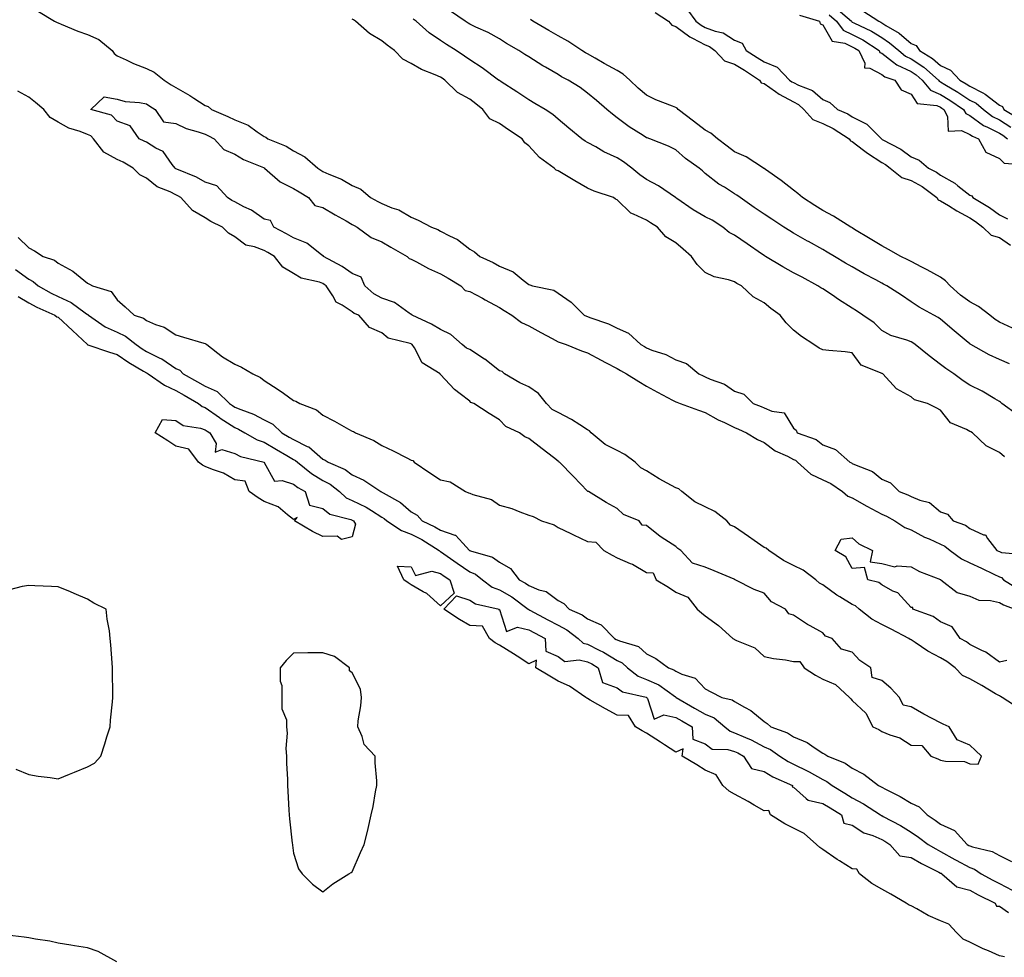
# Model space of a CAD drawing. Units: inches. Extents: x 926243 to 928883, y 7292618 to 7295258.
# Drawn here: x 927625 to 927960, y 7293313 to 7293632 of the extents above; entities that cross this region are included whole.
import ezdxf

# ---------------------------------------------------------------- set-up
doc = ezdxf.new("R2010")
doc.units = ezdxf.units.IN
doc.header["$MEASUREMENT"] = 0
doc.layers.add('Contour_92627292', color=7, linetype='Continuous', true_color=0xc4cdce)

msp = doc.modelspace()

# ---------------------------------------------------------------- linework, layer by layer
at = {"layer": 'Contour_92627292'}
for points in [[(927631.36, 7293635.23, 3241), (927636.83, 7293631.92, 3241), (927637.63, 7293631.49, 3241), (927638.05, 7293631.32, 3241), (927639.01, 7293630.96, 3241), (927644.67, 7293628.54, 3241), (927648.05, 7293627.44, 3241), (927651.84, 7293625.71, 3241), (927656.36, 7293621.92, 3241), (927657.1, 7293620.97, 3241), (927658.05, 7293620.18, 3241), (927661.19, 7293618.78, 3241), (927663.69, 7293617.56, 3241), (927668.05, 7293615.87, 3241), (927670.72, 7293614.59, 3241), (927674.1, 7293611.92, 3241), (927676.47, 7293610.34, 3241), (927678.05, 7293609.33, 3241), (927682.85, 7293606.71, 3241), (927684.2, 7293605.77, 3241), (927688.05, 7293603.2, 3241), (927688.99, 7293602.86, 3241), (927690.11, 7293601.92, 3241), (927695.68, 7293599.56, 3241), (927698.05, 7293598.34, 3241), (927702.68, 7293596.56, 3241), (927705.66, 7293594.31, 3241), (927708.05, 7293592.72, 3241), (927708.63, 7293592.5, 3241), (927709.36, 7293591.92, 3241), (927715.56, 7293589.43, 3241), (927718.05, 7293587.8, 3241), (927721.95, 7293585.82, 3241), (927726.27, 7293581.92, 3241), (927727.38, 7293581.26, 3241), (927728.05, 7293580.84, 3241), (927730.05, 7293579.92, 3241), (927734.37, 7293578.24, 3241), (927738.05, 7293576.06, 3241), (927740.96, 7293574.82, 3241), (927744.28, 7293571.92, 3241), (927746.74, 7293570.61, 3241), (927748.05, 7293569.88, 3241), (927751.53, 7293568.43, 3241), (927753.84, 7293567.71, 3241), (927758.05, 7293565.27, 3241), (927760.44, 7293564.3, 3241), (927764.95, 7293561.92, 3241), (927767.17, 7293561.04, 3241), (927768.05, 7293560.56, 3241), (927771.04, 7293558.93, 3241), (927773.78, 7293557.65, 3241), (927778.05, 7293554.35, 3241), (927779.63, 7293553.5, 3241), (927781.35, 7293551.92, 3241), (927785.96, 7293549.83, 3241), (927788.05, 7293548.65, 3241), (927792.79, 7293546.66, 3241), (927796.18, 7293543.79, 3241), (927798.05, 7293542.33, 3241), (927798.4, 7293542.27, 3241), (927799.33, 7293541.92, 3241), (927806.59, 7293540.46, 3241), (927808.05, 7293539.42, 3241), (927812.48, 7293536.35, 3241), (927816.91, 7293531.92, 3241), (927817.72, 7293531.59, 3241), (927818.05, 7293531.47, 3241), (927818.81, 7293531.16, 3241), (927825.14, 7293529.01, 3241), (927828.05, 7293527.54, 3241), (927831.97, 7293525.84, 3241), (927836.18, 7293521.92, 3241), (927837.36, 7293521.23, 3241), (927838.05, 7293520.82, 3241), (927839.91, 7293520.06, 3241), (927844.69, 7293518.56, 3241), (927848.05, 7293516.74, 3241), (927851.67, 7293515.54, 3241), (927855.9, 7293511.92, 3241), (927857.39, 7293511.26, 3241), (927858.05, 7293511, 3241), (927859.76, 7293510.2, 3241), (927864.64, 7293508.51, 3241), (927868.05, 7293506.07, 3241), (927871.19, 7293505.06, 3241), (927874.31, 7293501.92, 3241), (927877.01, 7293500.88, 3241), (927878.05, 7293500.42, 3241), (927880.74, 7293499.23, 3241), (927884.88, 7293498.75, 3241), (927888.05, 7293493.52, 3241), (927888.93, 7293492.81, 3241), (927889.32, 7293491.92, 3241), (927895.78, 7293489.65, 3241), (927898.05, 7293487.79, 3241), (927902.33, 7293486.21, 3241), (927907.24, 7293481.92, 3241), (927907.81, 7293481.68, 3241), (927908.05, 7293481.53, 3241), (927908.84, 7293481.13, 3241), (927914.93, 7293478.8, 3241), (927918.05, 7293476.2, 3241), (927921.02, 7293474.9, 3241), (927923.97, 7293471.92, 3241), (927926.93, 7293470.8, 3241), (927928.05, 7293470.22, 3241), (927931.02, 7293468.95, 3241), (927934.3, 7293468.16, 3241), (927938.05, 7293465, 3241), (927940.42, 7293464.29, 3241), (927942.4, 7293461.92, 3241), (927946.6, 7293460.47, 3241), (927948.05, 7293459.39, 3241), (927952.71, 7293457.25, 3241), (927953.3, 7293457.16, 3241), (927954.05, 7293455.92, 3241), (927957.17, 7293451.92, 3241), (927957.76, 7293451.63, 3241), (927958.05, 7293451.49, 3241), (927958.73, 7293451.24, 3241), (927966.68, 7293450.54, 3241)], [(927961.46, 7293515.33, 3239), (927958.05, 7293516.88, 3239), (927954.54, 7293518.4, 3239), (927948.35, 7293521.92, 3239), (927948.17, 7293522.04, 3239), (927948.05, 7293522.13, 3239), (927946.77, 7293523.2, 3239), (927942.71, 7293526.58, 3239), (927938.05, 7293530.54, 3239), (927937.25, 7293531.13, 3239), (927935.75, 7293531.92, 3239), (927930.83, 7293534.7, 3239), (927928.05, 7293536.49, 3239), (927924.81, 7293538.69, 3239), (927919.84, 7293541.92, 3239), (927918.66, 7293542.53, 3239), (927918.05, 7293542.84, 3239), (927916.04, 7293543.93, 3239), (927912.13, 7293546, 3239), (927908.05, 7293548.33, 3239), (927905.79, 7293549.65, 3239), (927901.98, 7293551.92, 3239), (927899.52, 7293553.39, 3239), (927898.05, 7293554.26, 3239), (927893.11, 7293556.98, 3239), (927892.84, 7293557.13, 3239), (927888.05, 7293559.85, 3239), (927886.77, 7293560.64, 3239), (927884.77, 7293561.92, 3239), (927880.71, 7293564.58, 3239), (927878.05, 7293566.3, 3239), (927874.72, 7293568.6, 3239), (927869.87, 7293571.92, 3239), (927868.83, 7293572.7, 3239), (927868.05, 7293573.21, 3239), (927864.55, 7293575.42, 3239), (927862.66, 7293576.53, 3239), (927858.05, 7293580.16, 3239), (927857.13, 7293581, 3239), (927855.93, 7293581.92, 3239), (927851.38, 7293585.25, 3239), (927848.05, 7293588.23, 3239), (927845.6, 7293589.47, 3239), (927839.19, 7293591.92, 3239), (927838.33, 7293592.2, 3239), (927838.05, 7293592.3, 3239), (927836.96, 7293593.01, 3239), (927832.15, 7293596.01, 3239), (927828.05, 7293599.07, 3239), (927826.47, 7293600.34, 3239), (927824.62, 7293601.92, 3239), (927821.13, 7293605, 3239), (927818.05, 7293607.5, 3239), (927815.5, 7293609.37, 3239), (927811.43, 7293611.92, 3239), (927809.19, 7293613.06, 3239), (927808.05, 7293613.75, 3239), (927803.68, 7293616.3, 3239), (927802.87, 7293616.74, 3239), (927798.05, 7293619.78, 3239), (927796.75, 7293620.62, 3239), (927794.69, 7293621.92, 3239), (927790.47, 7293624.34, 3239), (927788.05, 7293625.91, 3239), (927784.21, 7293628.07, 3239), (927780.07, 7293629.9, 3239), (927778.05, 7293630.88, 3239), (927777.41, 7293631.29, 3239), (927776.47, 7293631.92, 3239), (927771.48, 7293635.35, 3239)], [(927841.01, 7293634.88, 3238), (927845.58, 7293631.92, 3238), (927846.67, 7293630.54, 3238), (927848.05, 7293630.11, 3238), (927852.8, 7293626.67, 3238), (927853.77, 7293626.2, 3238), (927858.05, 7293623.85, 3238), (927859.47, 7293623.34, 3238), (927861.34, 7293621.92, 3238), (927864.64, 7293618.5, 3238), (927868.05, 7293617.28, 3238), (927871.37, 7293615.24, 3238), (927876.5, 7293611.92, 3238), (927877.12, 7293610.99, 3238), (927878.05, 7293610.73, 3238), (927881.97, 7293608, 3238), (927883.22, 7293607.09, 3238), (927888.05, 7293604.48, 3238), (927889.74, 7293603.62, 3238), (927891.6, 7293601.92, 3238), (927894.6, 7293598.47, 3238), (927898.05, 7293597.14, 3238), (927901.55, 7293595.42, 3238), (927906.99, 7293591.92, 3238), (927907.39, 7293591.27, 3238), (927908.05, 7293591.04, 3238), (927911.9, 7293588.07, 3238), (927913.18, 7293587.05, 3238), (927918.05, 7293583.92, 3238), (927919.32, 7293583.19, 3238), (927920.95, 7293581.92, 3238), (927924.86, 7293578.73, 3238), (927928.05, 7293577.78, 3238), (927931.82, 7293575.69, 3238), (927936.75, 7293571.92, 3238), (927937.24, 7293571.11, 3238), (927938.05, 7293570.85, 3238), (927940.76, 7293569.21, 3238), (927943.58, 7293567.45, 3238), (927948.05, 7293565.01, 3238), (927949.96, 7293563.82, 3238), (927952.41, 7293561.92, 3238), (927955.3, 7293559.17, 3238), (927958.05, 7293558.33, 3238), (927961.83, 7293555.7, 3238)], [(927851.96, 7293635.83, 3239), (927854.9, 7293631.92, 3239), (927856.69, 7293630.55, 3239), (927858.05, 7293629.81, 3239), (927861.4, 7293628.56, 3239), (927864.16, 7293628.02, 3239), (927868.05, 7293625.46, 3239), (927870.62, 7293624.49, 3239), (927871.98, 7293621.92, 3239), (927875.76, 7293619.63, 3239), (927878.05, 7293618.16, 3239), (927882.47, 7293616.34, 3239), (927886.74, 7293611.92, 3239), (927887.5, 7293611.36, 3239), (927888.05, 7293611.07, 3239), (927889.78, 7293610.19, 3239), (927894.53, 7293608.4, 3239), (927898.05, 7293605.3, 3239), (927900.46, 7293604.33, 3239), (927903.03, 7293601.92, 3239), (927906.51, 7293600.38, 3239), (927908.05, 7293599.45, 3239), (927913, 7293596.87, 3239), (927917.94, 7293591.92, 3239), (927918, 7293591.87, 3239), (927918.05, 7293591.84, 3239), (927918.24, 7293591.72, 3239), (927924.55, 7293588.42, 3239), (927928.05, 7293585.82, 3239), (927930.75, 7293584.63, 3239), (927933.91, 7293581.92, 3239), (927936.68, 7293580.55, 3239), (927938.05, 7293579.56, 3239), (927942.96, 7293576.83, 3239), (927943.99, 7293575.98, 3239), (927948.05, 7293572.77, 3239), (927948.65, 7293572.52, 3239), (927949.02, 7293571.92, 3239), (927954.74, 7293568.61, 3239), (927958.05, 7293566.11, 3239), (927960.84, 7293564.71, 3239)], [(927890.1, 7293633.97, 3240), (927896.86, 7293631.92, 3240), (927897.14, 7293631.01, 3240), (927898.05, 7293630.7, 3240), (927901.24, 7293625.1, 3240), (927905.55, 7293624.42, 3240), (927908.05, 7293623.25, 3240), (927908.92, 7293622.79, 3240), (927910.25, 7293621.92, 3240), (927912.26, 7293617.71, 3240), (927912.25, 7293616.12, 3240), (927913.99, 7293615.98, 3240), (927918.05, 7293613.79, 3240), (927919.11, 7293612.97, 3240), (927922.51, 7293611.92, 3240), (927924.72, 7293608.6, 3240), (927928.05, 7293607.08, 3240), (927930.11, 7293603.98, 3240), (927936.76, 7293603.22, 3240), (927938.05, 7293602.65, 3240), (927938.51, 7293602.38, 3240), (927939.19, 7293601.92, 3240), (927940.47, 7293599.5, 3240), (927940.6, 7293594.47, 3240), (927945.21, 7293594.76, 3240), (927948.05, 7293593.44, 3240), (927948.93, 7293592.8, 3240), (927951.01, 7293591.92, 3240), (927953.5, 7293587.37, 3240), (927958.05, 7293585.26, 3240), (927959.71, 7293583.59, 3240), (927966.85, 7293583.12, 3240)], [(927900.21, 7293634.08, 3241), (927902.69, 7293631.92, 3241), (927905, 7293628.87, 3241), (927908.05, 7293627.45, 3241), (927911.69, 7293625.56, 3241), (927917.2, 7293621.92, 3241), (927917.47, 7293621.34, 3241), (927918.05, 7293621.03, 3241), (927921.74, 7293618.23, 3241), (927923.18, 7293617.05, 3241), (927928.05, 7293614.85, 3241), (927929.82, 7293613.69, 3241), (927931.8, 7293611.92, 3241), (927934.61, 7293608.48, 3241), (927938.05, 7293607, 3241), (927941.21, 7293605.07, 3241), (927945.91, 7293601.92, 3241), (927946.65, 7293600.52, 3241), (927948.05, 7293599.87, 3241), (927952.63, 7293596.5, 3241), (927954.08, 7293595.89, 3241), (927958.05, 7293593.86, 3241), (927959.24, 7293593.11, 3241), (927960.78, 7293591.92, 3241)], [(927902.55, 7293636.42, 3242), (927907.73, 7293631.92, 3242), (927907.86, 7293631.73, 3242), (927908.05, 7293631.65, 3242), (927908.61, 7293631.35, 3242), (927914.63, 7293628.5, 3242), (927918.05, 7293626.36, 3242), (927920.75, 7293624.62, 3242), (927923.82, 7293621.92, 3242), (927926.15, 7293620.02, 3242), (927928.05, 7293619.16, 3242), (927932.41, 7293616.28, 3242), (927937.31, 7293611.92, 3242), (927937.64, 7293611.51, 3242), (927938.05, 7293611.33, 3242), (927939.54, 7293610.43, 3242), (927943.95, 7293607.82, 3242), (927948.05, 7293605.12, 3242), (927950.15, 7293604.02, 3242), (927952.63, 7293601.92, 3242), (927955.67, 7293599.55, 3242), (927958.05, 7293598.33, 3242), (927961.97, 7293595.85, 3242)], [(927911.6, 7293635.47, 3243), (927917.09, 7293631.92, 3243), (927917.74, 7293631.61, 3243), (927918.05, 7293631.42, 3243), (927919.47, 7293630.5, 3243), (927923.95, 7293627.83, 3243), (927928.05, 7293624.32, 3243), (927929.74, 7293623.61, 3243), (927930.91, 7293621.92, 3243), (927935.34, 7293619.21, 3243), (927938.05, 7293616.84, 3243), (927941.41, 7293615.28, 3243), (927944.65, 7293611.92, 3243), (927946.79, 7293610.66, 3243), (927948.05, 7293609.82, 3243), (927952.46, 7293607.51, 3243), (927953.28, 7293607.15, 3243), (927958.05, 7293603.33, 3243), (927959.08, 7293602.95, 3243), (927959.62, 7293601.92, 3243), (927964.88, 7293598.75, 3243)], [(927959.84, 7293483.71, 3241), (927958.05, 7293485.17, 3241), (927953.59, 7293487.46, 3241), (927948.9, 7293491.92, 3241), (927948.34, 7293492.21, 3241), (927948.05, 7293492.39, 3241), (927946.94, 7293493.02, 3241), (927941.48, 7293495.35, 3241), (927938.05, 7293499.57, 3241), (927936.55, 7293500.42, 3241), (927933.64, 7293501.92, 3241), (927929.25, 7293503.12, 3241), (927928.05, 7293504.19, 3241), (927923.06, 7293506.93, 3241), (927918.46, 7293511.92, 3241), (927918.17, 7293512.04, 3241), (927918.05, 7293512.08, 3241), (927917.67, 7293512.3, 3241), (927911.1, 7293514.97, 3241), (927908.05, 7293519.15, 3241), (927905.62, 7293519.5, 3241), (927900.1, 7293519.87, 3241), (927898.05, 7293520.13, 3241), (927896.84, 7293520.72, 3241), (927895.02, 7293521.92, 3241), (927890.78, 7293524.65, 3241), (927888.05, 7293526.87, 3241), (927885.51, 7293529.38, 3241), (927883.55, 7293531.92, 3241), (927880.33, 7293534.2, 3241), (927878.05, 7293536.08, 3241), (927874.3, 7293538.16, 3241), (927870.34, 7293541.92, 3241), (927868.84, 7293542.71, 3241), (927868.05, 7293543.3, 3241), (927865.99, 7293543.98, 3241), (927861.05, 7293544.92, 3241), (927858.05, 7293546.44, 3241), (927855.27, 7293549.14, 3241), (927853.34, 7293551.92, 3241), (927850.49, 7293554.36, 3241), (927848.05, 7293556.55, 3241), (927844.67, 7293558.53, 3241), (927841.83, 7293561.92, 3241), (927839.46, 7293563.33, 3241), (927838.05, 7293564.3, 3241), (927833.63, 7293566.33, 3241), (927832.71, 7293566.58, 3241), (927828.05, 7293571.18, 3241), (927827.53, 7293571.4, 3241), (927826.91, 7293571.92, 3241), (927820.25, 7293574.12, 3241), (927818.05, 7293575.17, 3241), (927813.75, 7293577.62, 3241), (927810.3, 7293579.66, 3241), (927808.05, 7293580.99, 3241), (927807.39, 7293581.27, 3241), (927806.7, 7293581.92, 3241), (927801.7, 7293585.57, 3241), (927798.05, 7293589.53, 3241), (927796.69, 7293590.56, 3241), (927795.78, 7293591.92, 3241), (927791.14, 7293595.01, 3241), (927788.05, 7293597.12, 3241), (927784.86, 7293598.73, 3241), (927782.39, 7293601.92, 3241), (927779.99, 7293603.86, 3241), (927778.05, 7293605.43, 3241), (927773.77, 7293607.63, 3241), (927769.55, 7293611.92, 3241), (927768.65, 7293612.53, 3241), (927768.05, 7293612.92, 3241), (927766.23, 7293613.74, 3241), (927761.62, 7293615.48, 3241), (927758.05, 7293617.58, 3241), (927755.2, 7293619.07, 3241), (927752.37, 7293621.92, 3241), (927749.92, 7293623.79, 3241), (927748.05, 7293625.21, 3241), (927743.9, 7293627.78, 3241), (927739.16, 7293631.92, 3241), (927738.49, 7293632.36, 3241), (927738.05, 7293632.65, 3241)], [(927964.2, 7293498.07, 3240), (927958.93, 7293501.92, 3240), (927958.43, 7293502.3, 3240), (927958.05, 7293502.58, 3240), (927956.52, 7293503.45, 3240), (927952.18, 7293506.05, 3240), (927948.05, 7293508.07, 3240), (927945.78, 7293509.65, 3240), (927942.53, 7293511.92, 3240), (927939.91, 7293513.78, 3240), (927938.05, 7293515.16, 3240), (927934.19, 7293518.06, 3240), (927929.38, 7293521.92, 3240), (927928.63, 7293522.5, 3240), (927928.05, 7293522.83, 3240), (927926.55, 7293523.42, 3240), (927921.11, 7293524.98, 3240), (927918.05, 7293526.74, 3240), (927915.48, 7293529.34, 3240), (927911.65, 7293531.92, 3240), (927909.48, 7293533.36, 3240), (927908.05, 7293534.26, 3240), (927903.39, 7293537.26, 3240), (927901.28, 7293538.69, 3240), (927898.05, 7293540.86, 3240), (927897.36, 7293541.23, 3240), (927896.37, 7293541.92, 3240), (927890.95, 7293544.81, 3240), (927888.05, 7293546.36, 3240), (927884.48, 7293548.35, 3240), (927878.49, 7293551.92, 3240), (927878.22, 7293552.09, 3240), (927878.05, 7293552.19, 3240), (927877.16, 7293552.82, 3240), (927872.32, 7293556.19, 3240), (927868.05, 7293559.14, 3240), (927866.24, 7293560.11, 3240), (927864, 7293561.92, 3240), (927860.36, 7293564.22, 3240), (927858.05, 7293565.41, 3240), (927853.95, 7293567.82, 3240), (927848.34, 7293571.63, 3240), (927848.05, 7293571.82, 3240), (927847.9, 7293571.92, 3240), (927842.11, 7293575.97, 3240), (927838.05, 7293578.11, 3240), (927835.79, 7293579.65, 3240), (927833.05, 7293581.92, 3240), (927830.26, 7293584.13, 3240), (927828.05, 7293585.44, 3240), (927823.61, 7293587.49, 3240), (927820.81, 7293589.16, 3240), (927818.05, 7293590.69, 3240), (927817.25, 7293591.12, 3240), (927816.08, 7293591.92, 3240), (927811.62, 7293595.49, 3240), (927808.05, 7293598.58, 3240), (927806.27, 7293600.14, 3240), (927803.57, 7293601.92, 3240), (927800.1, 7293603.96, 3240), (927798.05, 7293605.16, 3240), (927793.99, 7293607.86, 3240), (927788.66, 7293611.3, 3240), (927788.05, 7293611.71, 3240), (927787.93, 7293611.8, 3240), (927787.79, 7293611.92, 3240), (927782.24, 7293616.11, 3240), (927778.05, 7293618.84, 3240), (927776.2, 7293620.07, 3240), (927773.36, 7293621.92, 3240), (927770.1, 7293623.97, 3240), (927768.05, 7293625.34, 3240), (927764.14, 7293628.01, 3240), (927759.79, 7293631.92, 3240), (927758.76, 7293632.63, 3240)], [(927962.5, 7293527.47, 3238), (927958.05, 7293529.52, 3238), (927956.61, 7293530.48, 3238), (927954.83, 7293531.92, 3238), (927951.02, 7293534.89, 3238), (927948.05, 7293536.46, 3238), (927944.9, 7293538.77, 3238), (927941.37, 7293541.92, 3238), (927939.79, 7293543.66, 3238), (927938.05, 7293544.9, 3238), (927933.49, 7293547.37, 3238), (927931.71, 7293548.26, 3238), (927928.05, 7293550.14, 3238), (927926.88, 7293550.75, 3238), (927924.61, 7293551.92, 3238), (927920.38, 7293554.25, 3238), (927918.05, 7293555.53, 3238), (927914.08, 7293557.95, 3238), (927908.84, 7293561.13, 3238), (927908.05, 7293561.61, 3238), (927907.85, 7293561.72, 3238), (927907.53, 7293561.92, 3238), (927901.69, 7293565.56, 3238), (927898.05, 7293567.59, 3238), (927895.34, 7293569.21, 3238), (927891.08, 7293571.92, 3238), (927889.5, 7293573.37, 3238), (927888.05, 7293574.5, 3238), (927883.9, 7293577.77, 3238), (927878.49, 7293581.47, 3238), (927878.05, 7293581.78, 3238), (927877.97, 7293581.84, 3238), (927877.85, 7293581.92, 3238), (927871.97, 7293585.84, 3238), (927868.05, 7293587.54, 3238), (927865.51, 7293589.38, 3238), (927862.21, 7293591.92, 3238), (927859.99, 7293593.85, 3238), (927858.05, 7293594.87, 3238), (927854.04, 7293597.91, 3238), (927848.89, 7293601.92, 3238), (927848.49, 7293602.36, 3238), (927848.05, 7293602.55, 3238), (927846.97, 7293603, 3238), (927841.26, 7293605.13, 3238), (927838.05, 7293606.76, 3238), (927835.26, 7293609.13, 3238), (927832.45, 7293611.92, 3238), (927830.1, 7293613.97, 3238), (927828.05, 7293615.13, 3238), (927823.7, 7293617.57, 3238), (927820.66, 7293619.31, 3238), (927818.05, 7293620.8, 3238), (927817.32, 7293621.19, 3238), (927816.14, 7293621.92, 3238), (927811.32, 7293625.19, 3238), (927808.05, 7293626.98, 3238), (927804.92, 7293628.8, 3238), (927799.41, 7293631.92, 3238), (927798.65, 7293632.52, 3238)], [(927624.43, 7293558.3, 3241), (927628.05, 7293554.87, 3241), (927629.99, 7293553.86, 3241), (927632.94, 7293551.92, 3241), (927636.8, 7293550.67, 3241), (927638.05, 7293549.6, 3241), (927643.03, 7293546.95, 3241), (927643.06, 7293546.93, 3241), (927648.05, 7293542.81, 3241), (927648.63, 7293542.5, 3241), (927649.71, 7293541.92, 3241), (927656.07, 7293539.94, 3241), (927658.05, 7293537.18, 3241), (927660.86, 7293534.72, 3241), (927663.82, 7293531.92, 3241), (927667.05, 7293530.91, 3241), (927668.05, 7293530.16, 3241), (927671.15, 7293528.81, 3241), (927674.03, 7293527.9, 3241), (927678.05, 7293525.28, 3241), (927680.61, 7293524.49, 3241), (927687.57, 7293522.4, 3241), (927688.05, 7293522.25, 3241), (927688.29, 7293522.16, 3241), (927688.59, 7293521.92, 3241), (927693.89, 7293517.76, 3241), (927698.05, 7293515.27, 3241), (927700.33, 7293514.2, 3241), (927704.25, 7293511.92, 3241), (927706.81, 7293510.68, 3241), (927708.05, 7293509.67, 3241), (927712.79, 7293506.66, 3241), (927714.6, 7293505.37, 3241), (927718.05, 7293502.96, 3241), (927718.79, 7293502.65, 3241), (927720.24, 7293501.92, 3241), (927725.85, 7293499.72, 3241), (927728.05, 7293497.92, 3241), (927731.95, 7293495.83, 3241), (927736.77, 7293493.21, 3241), (927738.05, 7293492.51, 3241), (927738.48, 7293492.35, 3241), (927739.13, 7293491.92, 3241), (927745.41, 7293489.27, 3241), (927748.05, 7293487.64, 3241), (927751.96, 7293485.83, 3241), (927756.6, 7293483.37, 3241), (927758.05, 7293482.63, 3241), (927758.62, 7293482.49, 3241), (927759.06, 7293481.92, 3241), (927764.4, 7293478.28, 3241), (927768.05, 7293475.92, 3241), (927771.33, 7293475.19, 3241), (927776.5, 7293471.92, 3241), (927777.6, 7293471.47, 3241), (927778.05, 7293471.38, 3241), (927778.99, 7293470.98, 3241), (927785.37, 7293469.24, 3241), (927788.05, 7293467.31, 3241), (927792.31, 7293466.18, 3241), (927794.99, 7293464.98, 3241), (927798.05, 7293463.89, 3241), (927799.54, 7293463.4, 3241), (927802.4, 7293461.92, 3241), (927806.72, 7293460.59, 3241), (927808.05, 7293459.66, 3241), (927812.33, 7293457.64, 3241), (927813.3, 7293457.17, 3241), (927818.05, 7293454.95, 3241), (927820.85, 7293454.71, 3241), (927823.52, 7293451.92, 3241), (927826.44, 7293450.31, 3241), (927828.05, 7293449.42, 3241), (927832.47, 7293447.5, 3241), (927833.32, 7293447.19, 3241), (927838.05, 7293444.43, 3241), (927840.38, 7293444.25, 3241), (927841.38, 7293441.92, 3241), (927845.56, 7293439.43, 3241), (927848.05, 7293437.67, 3241), (927852.1, 7293435.96, 3241), (927855.3, 7293431.92, 3241), (927856.8, 7293430.68, 3241), (927858.05, 7293429.65, 3241), (927862.52, 7293426.38, 3241), (927867.44, 7293421.92, 3241), (927867.85, 7293421.72, 3241), (927868.05, 7293421.61, 3241), (927868.7, 7293421.27, 3241), (927874.95, 7293418.82, 3241), (927878.05, 7293415.82, 3241), (927881.24, 7293415.11, 3241), (927885.31, 7293414.66, 3241), (927888.05, 7293414.16, 3241), (927890.21, 7293414.08, 3241), (927891.67, 7293411.92, 3241), (927895.57, 7293409.44, 3241), (927898.05, 7293408.14, 3241), (927902.39, 7293406.26, 3241), (927907.09, 7293401.92, 3241), (927907.61, 7293401.47, 3241), (927908.05, 7293400.89, 3241), (927912.7, 7293396.57, 3241), (927915.08, 7293391.92, 3241), (927917.07, 7293390.94, 3241), (927918.05, 7293390.28, 3241), (927920.85, 7293389.12, 3241), (927924.26, 7293388.13, 3241), (927928.05, 7293385.7, 3241), (927931.69, 7293385.55, 3241), (927934.8, 7293381.92, 3241), (927937.1, 7293380.96, 3241), (927938.05, 7293380.57, 3241), (927939.78, 7293380.18, 3241), (927946.18, 7293380.05, 3241), (927948.05, 7293379.35, 3241), (927950.84, 7293379.14, 3241), (927952.03, 7293381.92, 3241), (927949.98, 7293383.85, 3241), (927948.05, 7293385.69, 3241), (927943.66, 7293387.53, 3241), (927940.95, 7293391.92, 3241), (927938.94, 7293392.82, 3241), (927938.05, 7293393.28, 3241), (927935.19, 7293394.78, 3241), (927932.34, 7293396.21, 3241), (927928.05, 7293398.69, 3241), (927925.38, 7293399.24, 3241), (927924.1, 7293401.92, 3241), (927921.13, 7293405, 3241), (927918.05, 7293407.63, 3241), (927914.83, 7293408.71, 3241), (927914.33, 7293411.92, 3241), (927910.57, 7293414.45, 3241), (927908.05, 7293417.34, 3241), (927904.39, 7293418.26, 3241), (927901.25, 7293421.92, 3241), (927898.91, 7293422.79, 3241), (927898.05, 7293423.86, 3241), (927893.73, 7293426.24, 3241), (927892.83, 7293426.7, 3241), (927888.05, 7293429.92, 3241), (927886.43, 7293430.3, 3241), (927885.38, 7293431.92, 3241), (927880.57, 7293434.44, 3241), (927878.05, 7293437.37, 3241), (927874.74, 7293438.61, 3241), (927868.26, 7293441.92, 3241), (927868.09, 7293441.96, 3241), (927868.05, 7293442.01, 3241), (927867.9, 7293442.08, 3241), (927861.08, 7293444.95, 3241), (927858.05, 7293446.24, 3241), (927853.75, 7293447.61, 3241), (927849.77, 7293451.92, 3241), (927848.73, 7293452.59, 3241), (927848.05, 7293453.28, 3241), (927844.34, 7293455.63, 3241), (927842.71, 7293456.59, 3241), (927838.05, 7293460.42, 3241), (927836.65, 7293460.52, 3241), (927835.63, 7293461.92, 3241), (927830.24, 7293464.11, 3241), (927828.05, 7293466.11, 3241), (927824.32, 7293468.19, 3241), (927818.3, 7293471.92, 3241), (927818.12, 7293471.99, 3241), (927818.05, 7293472.06, 3241), (927813.2, 7293477.08, 3241), (927808.46, 7293481.92, 3241), (927808.19, 7293482.06, 3241), (927808.05, 7293482.28, 3241), (927806.45, 7293483.52, 3241), (927802.63, 7293486.5, 3241), (927798.05, 7293490.02, 3241), (927796.71, 7293490.57, 3241), (927794.91, 7293491.92, 3241), (927790.22, 7293494.1, 3241), (927788.05, 7293496.3, 3241), (927784.63, 7293498.5, 3241), (927779.38, 7293501.92, 3241), (927778.38, 7293502.24, 3241), (927778.05, 7293502.73, 3241), (927774.77, 7293505.19, 3241), (927772.75, 7293506.63, 3241), (927768.05, 7293511.76, 3241), (927767.97, 7293511.84, 3241), (927767.93, 7293511.92, 3241), (927761.83, 7293515.7, 3241), (927759.16, 7293520.81, 3241), (927758.42, 7293521.92, 3241), (927758.2, 7293522.07, 3241), (927758.05, 7293522.14, 3241), (927757.66, 7293522.31, 3241), (927750.21, 7293524.08, 3241), (927748.05, 7293525.93, 3241), (927743.87, 7293527.74, 3241), (927740.23, 7293531.92, 3241), (927738.67, 7293532.55, 3241), (927738.05, 7293533.1, 3241), (927734.62, 7293535.36, 3241), (927732.5, 7293536.36, 3241), (927731.45, 7293538.52, 3241), (927729.2, 7293541.92, 3241), (927728.53, 7293542.4, 3241), (927728.05, 7293542.67, 3241), (927726.84, 7293543.12, 3241), (927720.64, 7293544.52, 3241), (927718.05, 7293546.1, 3241), (927714.41, 7293548.29, 3241), (927711.59, 7293551.92, 3241), (927709.36, 7293553.23, 3241), (927708.05, 7293553.96, 3241), (927704.74, 7293555.22, 3241), (927701.89, 7293555.77, 3241), (927698.05, 7293558.58, 3241), (927695.94, 7293559.81, 3241), (927693.89, 7293561.92, 3241), (927689.96, 7293563.83, 3241), (927688.05, 7293565.07, 3241), (927683.7, 7293567.57, 3241), (927679.71, 7293571.92, 3241), (927678.7, 7293572.57, 3241), (927678.05, 7293572.88, 3241), (927676.1, 7293573.86, 3241), (927671.74, 7293575.61, 3241), (927668.05, 7293578.53, 3241), (927665.76, 7293579.63, 3241), (927663.54, 7293581.92, 3241), (927660.08, 7293583.95, 3241), (927658.05, 7293584.92, 3241), (927653.56, 7293587.43, 3241), (927650.06, 7293591.92, 3241), (927649.08, 7293592.96, 3241), (927648.05, 7293593.44, 3241), (927645.54, 7293594.43, 3241), (927641.66, 7293595.52, 3241), (927638.05, 7293597.58, 3241), (927635.34, 7293599.21, 3241), (927633.14, 7293601.92, 3241), (927630.37, 7293604.24, 3241), (927628.05, 7293606.12, 3241), (927624.28, 7293608.15, 3241)], [(927964.5, 7293398.37, 3240), (927958.96, 7293401.92, 3240), (927958.41, 7293402.27, 3240), (927958.05, 7293402.44, 3240), (927956.8, 7293403.17, 3240), (927952.1, 7293405.96, 3240), (927948.05, 7293408.27, 3240), (927945.53, 7293409.4, 3240), (927943.06, 7293411.92, 3240), (927940.24, 7293414.11, 3240), (927938.05, 7293415.41, 3240), (927933.71, 7293417.58, 3240), (927929.41, 7293420.56, 3240), (927928.05, 7293421.44, 3240), (927927.71, 7293421.59, 3240), (927927.31, 7293421.92, 3240), (927921.23, 7293425.1, 3240), (927918.05, 7293426.65, 3240), (927914.64, 7293428.51, 3240), (927910.43, 7293431.92, 3240), (927909.14, 7293433.01, 3240), (927908.05, 7293433.47, 3240), (927903.86, 7293436.11, 3240), (927902.84, 7293436.71, 3240), (927898.05, 7293440.25, 3240), (927896.91, 7293440.78, 3240), (927895.67, 7293441.92, 3240), (927891.29, 7293445.16, 3240), (927888.05, 7293446.8, 3240), (927884.66, 7293448.53, 3240), (927879.63, 7293451.92, 3240), (927878.75, 7293452.62, 3240), (927878.05, 7293452.95, 3240), (927874.73, 7293455.24, 3240), (927872.74, 7293456.61, 3240), (927868.05, 7293459.91, 3240), (927866.65, 7293460.52, 3240), (927865.36, 7293461.92, 3240), (927861.31, 7293465.18, 3240), (927858.05, 7293466.77, 3240), (927854.54, 7293468.41, 3240), (927850.09, 7293471.92, 3240), (927849.04, 7293472.91, 3240), (927848.05, 7293473.24, 3240), (927845.15, 7293474.82, 3240), (927842.36, 7293476.23, 3240), (927838.05, 7293479.02, 3240), (927836.17, 7293480.04, 3240), (927834.24, 7293481.92, 3240), (927830.68, 7293484.56, 3240), (927828.05, 7293485.85, 3240), (927824.07, 7293487.94, 3240), (927819.24, 7293491.92, 3240), (927818.7, 7293492.57, 3240), (927818.05, 7293492.89, 3240), (927815.37, 7293494.6, 3240), (927812.6, 7293496.47, 3240), (927808.05, 7293498.85, 3240), (927805.98, 7293499.85, 3240), (927804.04, 7293501.92, 3240), (927801.36, 7293505.23, 3240), (927798.05, 7293507.5, 3240), (927795.05, 7293508.92, 3240), (927789.75, 7293511.92, 3240), (927788.95, 7293512.82, 3240), (927788.05, 7293512.98, 3240), (927783.06, 7293516.93, 3240), (927783.02, 7293516.95, 3240), (927778.05, 7293520.21, 3240), (927776.88, 7293520.75, 3240), (927775.37, 7293521.92, 3240), (927771.51, 7293525.38, 3240), (927768.05, 7293527.01, 3240), (927765.02, 7293528.89, 3240), (927758.43, 7293531.92, 3240), (927758.28, 7293532.15, 3240), (927758.05, 7293532.17, 3240), (927757.38, 7293532.59, 3240), (927752.41, 7293536.28, 3240), (927748.05, 7293537.73, 3240), (927745.31, 7293539.18, 3240), (927742.34, 7293541.92, 3240), (927741.03, 7293544.91, 3240), (927738.05, 7293546.11, 3240), (927734.6, 7293548.47, 3240), (927728.2, 7293551.92, 3240), (927728.19, 7293552.06, 3240), (927728.05, 7293552.07, 3240), (927727.51, 7293552.46, 3240), (927722.58, 7293556.44, 3240), (927718.05, 7293558.19, 3240), (927715.69, 7293559.56, 3240), (927711.38, 7293561.92, 3240), (927710.21, 7293564.08, 3240), (927708.05, 7293564.56, 3240), (927703.78, 7293567.65, 3240), (927701.16, 7293568.8, 3240), (927698.05, 7293570.43, 3240), (927697.08, 7293570.94, 3240), (927695.64, 7293571.92, 3240), (927692.03, 7293575.89, 3240), (927688.05, 7293577.12, 3240), (927685.06, 7293578.92, 3240), (927678.36, 7293581.61, 3240), (927678.05, 7293581.75, 3240), (927677.94, 7293581.81, 3240), (927677.81, 7293581.92, 3240), (927676.84, 7293583.13, 3240), (927673.69, 7293587.56, 3240), (927671.2, 7293588.77, 3240), (927668.05, 7293590.75, 3240), (927667.29, 7293591.16, 3240), (927665.55, 7293591.92, 3240), (927662.47, 7293596.34, 3240), (927658.05, 7293597.87, 3240), (927656.11, 7293599.98, 3240), (927649.08, 7293601.92, 3240), (927653.71, 7293606.26, 3240), (927658.05, 7293605.39, 3240), (927660.76, 7293604.63, 3240), (927665.7, 7293604.26, 3240), (927668.05, 7293603.8, 3240), (927669.18, 7293603.04, 3240), (927670.98, 7293601.92, 3240), (927673.86, 7293597.73, 3240), (927678.05, 7293597.12, 3240), (927681.51, 7293595.38, 3240), (927685.62, 7293594.35, 3240), (927688.05, 7293593.48, 3240), (927689.12, 7293592.99, 3240), (927691.09, 7293591.92, 3240), (927694.38, 7293588.25, 3240), (927698.05, 7293586.72, 3240), (927701.02, 7293584.9, 3240), (927707.83, 7293582.14, 3240), (927708.05, 7293582.04, 3240), (927708.13, 7293582, 3240), (927708.24, 7293581.92, 3240), (927713.46, 7293577.33, 3240), (927718.05, 7293575.07, 3240), (927720.01, 7293573.88, 3240), (927723.12, 7293571.92, 3240), (927725.35, 7293569.22, 3240), (927728.05, 7293568.56, 3240), (927732.22, 7293566.1, 3240), (927736, 7293563.97, 3240), (927738.05, 7293562.8, 3240), (927738.62, 7293562.49, 3240), (927739.64, 7293561.92, 3240), (927744.47, 7293558.34, 3240), (927748.05, 7293556.89, 3240), (927751.19, 7293555.06, 3240), (927756.64, 7293551.92, 3240), (927757.33, 7293551.2, 3240), (927758.05, 7293551.03, 3240), (927759.91, 7293550.05, 3240), (927763.95, 7293547.82, 3240), (927768.05, 7293545.94, 3240), (927770.61, 7293544.48, 3240), (927774.92, 7293541.92, 3240), (927776.42, 7293540.3, 3240), (927778.05, 7293540.03, 3240), (927782.29, 7293537.68, 3240), (927783.27, 7293537.13, 3240), (927788.05, 7293534.5, 3240), (927789.68, 7293533.54, 3240), (927792.31, 7293531.92, 3240), (927795.57, 7293529.45, 3240), (927798.05, 7293528.35, 3240), (927802.13, 7293526, 3240), (927805.96, 7293524.01, 3240), (927808.05, 7293522.89, 3240), (927808.74, 7293522.61, 3240), (927810.71, 7293521.92, 3240), (927815.96, 7293519.83, 3240), (927818.05, 7293519.09, 3240), (927822.7, 7293516.57, 3240), (927824.11, 7293515.86, 3240), (927828.05, 7293513.81, 3240), (927829.24, 7293513.11, 3240), (927831.25, 7293511.92, 3240), (927835.46, 7293509.33, 3240), (927838.05, 7293507.74, 3240), (927841.84, 7293505.71, 3240), (927846.9, 7293503.07, 3240), (927848.05, 7293502.47, 3240), (927848.44, 7293502.3, 3240), (927849.48, 7293501.92, 3240), (927855.74, 7293499.61, 3240), (927858.05, 7293498.78, 3240), (927862.43, 7293496.3, 3240), (927864.6, 7293495.38, 3240), (927868.05, 7293493.74, 3240), (927869.34, 7293493.21, 3240), (927872.13, 7293491.92, 3240), (927875.82, 7293489.68, 3240), (927878.05, 7293488.58, 3240), (927881.88, 7293485.75, 3240), (927886.03, 7293483.94, 3240), (927888.05, 7293482.89, 3240), (927888.7, 7293482.57, 3240), (927889.46, 7293481.92, 3240), (927894, 7293477.88, 3240), (927898.05, 7293475.94, 3240), (927900.75, 7293474.63, 3240), (927904.72, 7293471.92, 3240), (927906.53, 7293470.4, 3240), (927908.05, 7293469.75, 3240), (927913.04, 7293466.93, 3240), (927913.05, 7293466.92, 3240), (927918.05, 7293464.22, 3240), (927919.66, 7293463.53, 3240), (927922.53, 7293461.92, 3240), (927925.89, 7293459.75, 3240), (927928.05, 7293458.86, 3240), (927932.6, 7293456.46, 3240), (927934.15, 7293455.82, 3240), (927938.05, 7293454.05, 3240), (927939.5, 7293453.37, 3240), (927941.29, 7293451.92, 3240), (927945.16, 7293449.03, 3240), (927948.05, 7293447.72, 3240), (927951.96, 7293445.84, 3240), (927956.15, 7293443.82, 3240), (927958.05, 7293442.91, 3240), (927958.77, 7293442.64, 3240), (927959.48, 7293441.92, 3240), (927964.77, 7293438.64, 3240)], [(927623.56, 7293547.43, 3240), (927628.05, 7293544.16, 3240), (927629.56, 7293543.43, 3240), (927631.25, 7293541.92, 3240), (927635.59, 7293539.47, 3240), (927638.05, 7293538.29, 3240), (927642.42, 7293536.29, 3240), (927647.21, 7293532.77, 3240), (927648.05, 7293532.19, 3240), (927648.23, 7293532.11, 3240), (927648.38, 7293531.92, 3240), (927654.05, 7293527.92, 3240), (927658.05, 7293526.12, 3240), (927660.95, 7293524.82, 3240), (927664.51, 7293521.92, 3240), (927666.6, 7293520.47, 3240), (927668.05, 7293519.6, 3240), (927672.65, 7293517.32, 3240), (927673.22, 7293517.09, 3240), (927678.05, 7293513.81, 3240), (927679.34, 7293513.21, 3240), (927680.51, 7293511.92, 3240), (927685.37, 7293509.24, 3240), (927688.05, 7293507.73, 3240), (927692.08, 7293505.95, 3240), (927696.27, 7293501.92, 3240), (927697.3, 7293501.18, 3240), (927698.05, 7293500.69, 3240), (927700.18, 7293499.79, 3240), (927704.4, 7293498.27, 3240), (927708.05, 7293496.38, 3240), (927711.02, 7293494.89, 3240), (927714.09, 7293491.92, 3240), (927716.59, 7293490.46, 3240), (927718.05, 7293489.61, 3240), (927722.66, 7293487.31, 3240), (927723.23, 7293487.1, 3240), (927728.05, 7293482.97, 3240), (927728.79, 7293482.66, 3240), (927729.8, 7293481.92, 3240), (927735.59, 7293479.47, 3240), (927738.05, 7293477.58, 3240), (927741.94, 7293475.81, 3240), (927747.71, 7293471.92, 3240), (927747.95, 7293471.82, 3240), (927748.05, 7293471.75, 3240), (927748.48, 7293471.49, 3240), (927754.38, 7293468.25, 3240), (927758.05, 7293465.05, 3240), (927760.04, 7293463.91, 3240), (927761.82, 7293461.92, 3240), (927766.1, 7293459.97, 3240), (927768.05, 7293458.82, 3240), (927772.91, 7293457.07, 3240), (927773.18, 7293457.06, 3240), (927775.65, 7293454.32, 3240), (927777.93, 7293451.92, 3240), (927778, 7293451.87, 3240), (927778.05, 7293451.83, 3240), (927778.2, 7293451.77, 3240), (927785.75, 7293449.62, 3240), (927788.05, 7293447.88, 3240), (927791.88, 7293445.76, 3240), (927794.74, 7293441.92, 3240), (927796.91, 7293440.78, 3240), (927798.05, 7293439.97, 3240), (927801.42, 7293438.55, 3240), (927804.01, 7293437.89, 3240), (927808.05, 7293434.86, 3240), (927810.01, 7293433.87, 3240), (927811.79, 7293431.92, 3240), (927816.16, 7293430.03, 3240), (927818.05, 7293428.63, 3240), (927822.69, 7293426.56, 3240), (927827.23, 7293421.92, 3240), (927827.79, 7293421.66, 3240), (927828.05, 7293421.49, 3240), (927828.86, 7293421.12, 3240), (927835.31, 7293419.18, 3240), (927838.05, 7293416.71, 3240), (927841.3, 7293415.17, 3240), (927845.52, 7293411.92, 3240), (927847.41, 7293411.28, 3240), (927848.05, 7293410.86, 3240), (927850.14, 7293409.83, 3240), (927854.6, 7293408.47, 3240), (927858.05, 7293404.77, 3240), (927859.96, 7293403.82, 3240), (927863.73, 7293401.92, 3240), (927867.25, 7293401.12, 3240), (927868.05, 7293400.51, 3240), (927871.43, 7293398.53, 3240), (927873.58, 7293397.45, 3240), (927878.05, 7293393.66, 3240), (927879.12, 7293392.99, 3240), (927880.31, 7293391.92, 3240), (927885.97, 7293389.85, 3240), (927888.05, 7293388.53, 3240), (927892.69, 7293386.56, 3240), (927895.13, 7293384.84, 3240), (927898.05, 7293382.99, 3240), (927898.75, 7293382.62, 3240), (927899.74, 7293381.92, 3240), (927905.63, 7293379.51, 3240), (927908.05, 7293377.82, 3240), (927911.92, 7293375.79, 3240), (927916.93, 7293371.92, 3240), (927917.68, 7293371.55, 3240), (927918.05, 7293371.32, 3240), (927919.31, 7293370.66, 3240), (927924.3, 7293368.18, 3240), (927928.05, 7293365.97, 3240), (927930.84, 7293364.71, 3240), (927933.51, 7293361.92, 3240), (927936.24, 7293360.11, 3240), (927938.05, 7293358.78, 3240), (927942.76, 7293356.63, 3240), (927947.08, 7293351.92, 3240), (927947.71, 7293351.58, 3240), (927948.05, 7293351.38, 3240), (927948.9, 7293351.07, 3240), (927955.61, 7293349.48, 3240), (927958.05, 7293348.08, 3240), (927962.17, 7293346.03, 3240)], [(927624.4, 7293538.27, 3239), (927628.05, 7293536.13, 3239), (927630.79, 7293534.66, 3239), (927636.9, 7293531.92, 3239), (927637.53, 7293531.4, 3239), (927638.05, 7293531.21, 3239), (927642.87, 7293526.74, 3239), (927647.99, 7293521.92, 3239), (927648.01, 7293521.88, 3239), (927648.12, 7293521.85, 3239), (927655.44, 7293519.31, 3239), (927658.05, 7293518.52, 3239), (927662, 7293515.87, 3239), (927667.06, 7293512.91, 3239), (927668.05, 7293512.31, 3239), (927668.31, 7293512.18, 3239), (927668.67, 7293511.92, 3239), (927674.2, 7293508.07, 3239), (927678.05, 7293506.26, 3239), (927680.84, 7293504.71, 3239), (927685.74, 7293501.92, 3239), (927687.01, 7293500.88, 3239), (927688.05, 7293500.51, 3239), (927692.86, 7293497.11, 3239), (927693.08, 7293496.95, 3239), (927698.05, 7293493.71, 3239), (927699.31, 7293493.18, 3239), (927701.54, 7293491.92, 3239), (927705.66, 7293489.53, 3239), (927708.05, 7293488.69, 3239), (927712.32, 7293486.2, 3239), (927715.8, 7293484.17, 3239), (927718.05, 7293482.86, 3239), (927718.67, 7293482.55, 3239), (927719.37, 7293481.92, 3239), (927724.19, 7293478.06, 3239), (927728.05, 7293475.72, 3239), (927730.55, 7293474.42, 3239), (927733.64, 7293471.92, 3239), (927735.98, 7293469.85, 3239), (927738.05, 7293468.94, 3239), (927742.75, 7293466.62, 3239), (927744.53, 7293465.44, 3239), (927748.05, 7293463.25, 3239), (927748.88, 7293462.74, 3239), (927749.79, 7293461.92, 3239), (927754.77, 7293458.65, 3239), (927758.05, 7293457.4, 3239), (927761.71, 7293455.58, 3239), (927767.57, 7293451.92, 3239), (927767.78, 7293451.66, 3239), (927768.05, 7293451.58, 3239), (927769.21, 7293450.76, 3239), (927773.7, 7293447.56, 3239), (927778.05, 7293444.65, 3239), (927779.95, 7293443.82, 3239), (927782.27, 7293441.92, 3239), (927785.58, 7293439.45, 3239), (927788.05, 7293438.49, 3239), (927792.23, 7293436.1, 3239), (927797.84, 7293431.92, 3239), (927797.93, 7293431.79, 3239), (927798.05, 7293431.76, 3239), (927798.38, 7293431.6, 3239), (927804.47, 7293428.34, 3239), (927808.05, 7293426.46, 3239), (927811.04, 7293424.91, 3239), (927814.82, 7293421.92, 3239), (927816.54, 7293420.41, 3239), (927818.05, 7293420.03, 3239), (927822, 7293417.97, 3239), (927823.42, 7293417.29, 3239), (927828.05, 7293414.47, 3239), (927829.79, 7293413.66, 3239), (927831.65, 7293411.92, 3239), (927835.25, 7293409.12, 3239), (927838.05, 7293408.01, 3239), (927842.26, 7293406.14, 3239), (927847.88, 7293402.09, 3239), (927848.05, 7293401.98, 3239), (927848.09, 7293401.96, 3239), (927848.13, 7293401.92, 3239), (927854.39, 7293398.26, 3239), (927858.05, 7293396.2, 3239), (927861.09, 7293394.96, 3239), (927864.71, 7293391.92, 3239), (927866.5, 7293390.37, 3239), (927868.05, 7293389.89, 3239), (927871.74, 7293388.23, 3239), (927873.61, 7293387.48, 3239), (927878.05, 7293385.13, 3239), (927880.26, 7293384.13, 3239), (927883.45, 7293381.92, 3239), (927886.24, 7293380.11, 3239), (927888.05, 7293379.21, 3239), (927892.96, 7293376.82, 3239), (927893.41, 7293376.56, 3239), (927898.05, 7293373.97, 3239), (927899.42, 7293373.29, 3239), (927901.25, 7293371.92, 3239), (927905.49, 7293369.36, 3239), (927908.05, 7293367.77, 3239), (927911.87, 7293365.75, 3239), (927917.67, 7293361.92, 3239), (927917.89, 7293361.76, 3239), (927918.05, 7293361.7, 3239), (927918.56, 7293361.41, 3239), (927924.47, 7293358.35, 3239), (927928.05, 7293356.06, 3239), (927930.52, 7293354.38, 3239), (927933.8, 7293351.92, 3239), (927936.47, 7293350.35, 3239), (927938.05, 7293349.52, 3239), (927942.95, 7293346.82, 3239), (927943.4, 7293346.57, 3239), (927948.05, 7293343.99, 3239), (927949.56, 7293343.43, 3239), (927951.84, 7293341.92, 3239), (927955.82, 7293339.69, 3239), (927958.05, 7293338.56, 3239), (927962.46, 7293336.33, 3239)], [(927960.61, 7293414.48, 3239), (927958.05, 7293413.9, 3239), (927953.47, 7293417.34, 3239), (927952.08, 7293417.89, 3239), (927948.05, 7293419.9, 3239), (927946.89, 7293420.76, 3239), (927944.76, 7293421.92, 3239), (927942.01, 7293425.88, 3239), (927938.05, 7293427.57, 3239), (927935.58, 7293429.45, 3239), (927928.61, 7293431.92, 3239), (927928.59, 7293432.46, 3239), (927928.05, 7293432.47, 3239), (927923.57, 7293437.44, 3239), (927921.87, 7293438.1, 3239), (927918.05, 7293440.18, 3239), (927917.08, 7293440.94, 3239), (927913.29, 7293441.92, 3239), (927912.21, 7293446.08, 3239), (927908.05, 7293445.74, 3239), (927905.86, 7293449.73, 3239), (927902.22, 7293451.92, 3239), (927904.27, 7293455.7, 3239), (927908.05, 7293456.24, 3239), (927910.25, 7293454.12, 3239), (927914.94, 7293451.92, 3239), (927914.13, 7293448, 3239), (927918.05, 7293447.47, 3239), (927922.46, 7293446.33, 3239), (927923.28, 7293446.69, 3239), (927928.05, 7293446.31, 3239), (927930.85, 7293444.72, 3239), (927937.99, 7293441.98, 3239), (927938.07, 7293441.94, 3239), (927938.12, 7293441.92, 3239), (927943.71, 7293437.58, 3239), (927948.05, 7293436.4, 3239), (927951.08, 7293434.95, 3239), (927955.07, 7293434.9, 3239), (927958.05, 7293434.16, 3239), (927959.48, 7293433.35, 3239), (927963.3, 7293431.92, 3239)], [(927623.64, 7293377.52, 3239), (927628.05, 7293375.65, 3239), (927631.26, 7293375.12, 3239), (927635.36, 7293374.61, 3239), (927638.05, 7293374.21, 3239), (927641.9, 7293375.77, 3239), (927643.53, 7293376.44, 3239), (927648.05, 7293378.25, 3239), (927650.38, 7293379.59, 3239), (927652.53, 7293381.92, 3239), (927653.89, 7293386.07, 3239), (927654.61, 7293388.48, 3239), (927655.7, 7293391.92, 3239), (927655.86, 7293394.11, 3239), (927656.54, 7293400.41, 3239), (927656.65, 7293401.92, 3239), (927656.63, 7293403.34, 3239), (927656.5, 7293410.38, 3239), (927656.47, 7293411.92, 3239), (927656.36, 7293413.62, 3239), (927655.92, 7293419.79, 3239), (927655.76, 7293421.92, 3239), (927655.45, 7293424.53, 3239), (927654.67, 7293428.53, 3239), (927654.33, 7293431.92, 3239), (927650.11, 7293433.98, 3239), (927648.05, 7293435.3, 3239), (927643.43, 7293437.29, 3239), (927642.19, 7293437.78, 3239), (927638.05, 7293439.48, 3239), (927635.74, 7293439.61, 3239), (927630.07, 7293439.9, 3239), (927628.05, 7293440.02, 3239), (927625.81, 7293439.68, 3239), (927621.51, 7293438.46, 3239)], [(927959.81, 7293313.69, 3238), (927958.05, 7293314, 3238), (927954.31, 7293315.66, 3238), (927952.52, 7293316.38, 3238), (927948.05, 7293318.68, 3238), (927945.79, 7293319.66, 3238), (927943.53, 7293321.92, 3238), (927940.86, 7293324.73, 3238), (927938.05, 7293325.92, 3238), (927933.88, 7293327.75, 3238), (927930.03, 7293329.94, 3238), (927928.05, 7293330.98, 3238), (927927.35, 7293331.23, 3238), (927926.37, 7293331.92, 3238), (927921.1, 7293334.97, 3238), (927918.05, 7293336.72, 3238), (927914.7, 7293338.56, 3238), (927910.49, 7293341.92, 3238), (927909.56, 7293343.43, 3238), (927908.05, 7293343.56, 3238), (927903.67, 7293346.3, 3238), (927902.89, 7293346.76, 3238), (927898.05, 7293350.22, 3238), (927896.98, 7293350.86, 3238), (927895.93, 7293351.92, 3238), (927891.69, 7293355.56, 3238), (927888.05, 7293357.39, 3238), (927885.07, 7293358.94, 3238), (927880.24, 7293361.92, 3238), (927879.62, 7293363.49, 3238), (927878.05, 7293363.27, 3238), (927874.71, 7293365.26, 3238), (927872.66, 7293366.53, 3238), (927868.05, 7293369, 3238), (927866.14, 7293370.01, 3238), (927863.99, 7293371.92, 3238), (927861.72, 7293375.59, 3238), (927858.05, 7293377.17, 3238), (927855.15, 7293379.02, 3238), (927850.2, 7293381.92, 3238), (927850.58, 7293384.45, 3238), (927848.05, 7293383.29, 3238), (927844.2, 7293385.77, 3238), (927842.8, 7293386.68, 3238), (927838.05, 7293389.73, 3238), (927836.64, 7293390.5, 3238), (927834.36, 7293391.92, 3238), (927831.92, 7293395.8, 3238), (927828.05, 7293395.87, 3238), (927824.1, 7293397.97, 3238), (927818.94, 7293401.02, 3238), (927818.05, 7293401.54, 3238), (927817.82, 7293401.69, 3238), (927817.43, 7293401.92, 3238), (927811.9, 7293405.77, 3238), (927808.05, 7293407.42, 3238), (927805.25, 7293409.12, 3238), (927800.39, 7293411.92, 3238), (927800.71, 7293414.58, 3238), (927798.05, 7293413.3, 3238), (927794.07, 7293415.9, 3238), (927792.84, 7293416.71, 3238), (927788.05, 7293419.73, 3238), (927786.66, 7293420.52, 3238), (927784.74, 7293421.92, 3238), (927782.29, 7293426.16, 3238), (927778.05, 7293426.4, 3238), (927774.52, 7293428.38, 3238), (927769.2, 7293431.92, 3238), (927773.47, 7293436.5, 3238), (927778.05, 7293435, 3238), (927779.91, 7293433.78, 3238), (927787.99, 7293431.92, 3238), (927787.84, 7293431.71, 3238), (927788.05, 7293431.76, 3238), (927790.42, 7293424.29, 3238), (927794.18, 7293425.79, 3238), (927798.05, 7293424.84, 3238), (927799.95, 7293423.82, 3238), (927803.61, 7293421.92, 3238), (927803.8, 7293417.67, 3238), (927808.05, 7293415.87, 3238), (927810.29, 7293414.16, 3238), (927815.22, 7293414.74, 3238), (927818.05, 7293414.03, 3238), (927819.44, 7293413.31, 3238), (927821.6, 7293411.92, 3238), (927823.12, 7293406.99, 3238), (927828.05, 7293405.14, 3238), (927829.95, 7293403.82, 3238), (927837.97, 7293402.01, 3238), (927838.05, 7293401.97, 3238), (927838.08, 7293401.96, 3238), (927838.13, 7293401.92, 3238), (927838.43, 7293401.54, 3238), (927840.68, 7293394.56, 3238), (927843.98, 7293395.99, 3238), (927848.05, 7293395.05, 3238), (927850.04, 7293393.91, 3238), (927853.61, 7293391.92, 3238), (927853.86, 7293387.73, 3238), (927858.05, 7293386.11, 3238), (927860.41, 7293384.28, 3238), (927865.75, 7293384.21, 3238), (927868.05, 7293383.51, 3238), (927869.15, 7293383.01, 3238), (927871.09, 7293381.92, 3238), (927873.81, 7293377.67, 3238), (927878.05, 7293376.73, 3238), (927881.04, 7293374.91, 3238), (927887.71, 7293371.92, 3238), (927887.59, 7293371.45, 3238), (927888.05, 7293371.32, 3238), (927892.42, 7293367.55, 3238), (927893.07, 7293366.94, 3238), (927898.05, 7293365.87, 3238), (927900.5, 7293364.37, 3238), (927904.42, 7293361.92, 3238), (927905.19, 7293359.07, 3238), (927908.05, 7293358.48, 3238), (927912.01, 7293355.88, 3238), (927915.06, 7293354.91, 3238), (927918.05, 7293353.61, 3238), (927919.14, 7293353.01, 3238), (927920.78, 7293351.92, 3238), (927924.2, 7293348.07, 3238), (927928.05, 7293347.45, 3238), (927931.57, 7293345.45, 3238), (927937.51, 7293342.46, 3238), (927938.05, 7293342.17, 3238), (927938.22, 7293342.09, 3238), (927938.51, 7293341.92, 3238), (927943.59, 7293337.46, 3238), (927948.05, 7293336.3, 3238), (927950.89, 7293334.75, 3238), (927956.67, 7293331.92, 3238), (927957.07, 7293330.93, 3238), (927958.05, 7293330.84, 3238), (927961.21, 7293328.76, 3238)], [(927657.92, 7293311.92, 3239), (927651.59, 7293315.46, 3239), (927648.05, 7293316.7, 3239), (927643.58, 7293317.45, 3239), (927642.33, 7293317.64, 3239), (927638.05, 7293318.35, 3239), (927635.16, 7293319.03, 3239), (927630.34, 7293319.63, 3239), (927628.05, 7293320.07, 3239), (927626.49, 7293320.36, 3239), (927618.71, 7293321.26, 3239)]]:
    msp.add_polyline3d(points, dxfattribs=at)
for points in [[(927738.05, 7293456.51, 3238), (927734.35, 7293455.62, 3238), (927732.85, 7293456.72, 3238), (927728.05, 7293456.59, 3238), (927724.48, 7293458.35, 3238), (927718.44, 7293461.92, 3238), (927719.29, 7293463.15, 3238), (927718.05, 7293462.37, 3238), (927715.98, 7293463.99, 3238), (927712.83, 7293466.7, 3238), (927708.05, 7293468.5, 3238), (927705.98, 7293469.85, 3238), (927702.96, 7293471.92, 3238), (927701.65, 7293475.52, 3238), (927698.05, 7293475.9, 3238), (927694.3, 7293478.17, 3238), (927690.53, 7293479.45, 3238), (927688.05, 7293480.51, 3238), (927687.08, 7293480.95, 3238), (927685.72, 7293481.92, 3238), (927682.46, 7293486.33, 3238), (927678.05, 7293487.39, 3238), (927675.36, 7293489.23, 3238), (927670.96, 7293491.92, 3238), (927673.51, 7293496.46, 3238), (927678.05, 7293496.14, 3238), (927680.5, 7293494.37, 3238), (927686.46, 7293493.51, 3238), (927688.05, 7293492.94, 3238), (927688.65, 7293492.52, 3238), (927689.58, 7293491.92, 3238), (927691.72, 7293488.25, 3238), (927691.43, 7293485.3, 3238), (927693.72, 7293486.25, 3238), (927698.05, 7293484.88, 3238), (927700.03, 7293483.89, 3238), (927708.04, 7293481.93, 3238), (927708.05, 7293481.93, 3238), (927708.06, 7293481.92, 3238), (927708.12, 7293481.85, 3238), (927711.58, 7293475.45, 3238), (927714.23, 7293475.74, 3238), (927718.05, 7293474.43, 3238), (927719.47, 7293473.34, 3238), (927721.99, 7293471.92, 3238), (927723.47, 7293467.34, 3238), (927728.05, 7293466.2, 3238), (927730.39, 7293464.25, 3238), (927737.57, 7293462.4, 3238), (927738.05, 7293462.19, 3238), (927738.23, 7293462.11, 3238), (927738.5, 7293461.92, 3238), (927739.11, 7293460.86, 3238)], [(927768.05, 7293433.06, 3238), (927763.35, 7293437.22, 3238), (927762.14, 7293437.83, 3238), (927758.05, 7293440.22, 3238), (927757.04, 7293440.9, 3238), (927755.59, 7293441.92, 3238), (927753.43, 7293446.55, 3238), (927758.05, 7293446.33, 3238), (927759.51, 7293443.38, 3238), (927765.12, 7293444.85, 3238), (927768.05, 7293444.03, 3238), (927769.29, 7293443.16, 3238), (927771.16, 7293441.92, 3238), (927772.63, 7293437.34, 3238)], [(927728.05, 7293335.73, 3239), (927731.43, 7293338.54, 3239), (927736.88, 7293341.92, 3239), (927737.61, 7293342.36, 3239), (927738.05, 7293342.54, 3239), (927740.84, 7293349.14, 3239), (927742.06, 7293351.92, 3239), (927743.27, 7293356.7, 3239), (927743.39, 7293357.26, 3239), (927744.5, 7293361.92, 3239), (927745.16, 7293364.81, 3239), (927745.95, 7293369.81, 3239), (927746.37, 7293371.92, 3239), (927746.4, 7293373.57, 3239), (927745.8, 7293379.66, 3239), (927745.84, 7293381.92, 3239), (927742.06, 7293385.92, 3239), (927741.4, 7293388.57, 3239), (927739.9, 7293391.92, 3239), (927740.06, 7293393.93, 3239), (927740.93, 7293399.05, 3239), (927741.12, 7293401.92, 3239), (927740.81, 7293404.68, 3239), (927738.05, 7293410.28, 3239), (927737.12, 7293410.99, 3239), (927737.04, 7293411.92, 3239), (927731.99, 7293415.86, 3239), (927728.05, 7293417.09, 3239), (927723.17, 7293417.04, 3239), (927722.92, 7293417.05, 3239), (927718.05, 7293416.99, 3239), (927715.5, 7293414.47, 3239), (927713.5, 7293411.92, 3239), (927713.52, 7293407.4, 3239), (927714.05, 7293405.91, 3239), (927714.1, 7293401.92, 3239), (927714.12, 7293397.99, 3239), (927715.66, 7293394.3, 3239), (927715.69, 7293391.92, 3239), (927715.86, 7293389.72, 3239), (927715.49, 7293384.49, 3239), (927715.63, 7293381.92, 3239), (927715.71, 7293379.58, 3239), (927715.95, 7293374.02, 3239), (927716.01, 7293371.92, 3239), (927716.11, 7293369.99, 3239), (927716.47, 7293363.5, 3239), (927716.56, 7293361.92, 3239), (927716.69, 7293360.55, 3239), (927717.63, 7293352.34, 3239), (927717.67, 7293351.92, 3239), (927717.71, 7293351.59, 3239), (927718.05, 7293348.9, 3239), (927719.71, 7293343.59, 3239), (927721.01, 7293341.92, 3239), (927724.55, 7293338.41, 3239)]]:
    msp.add_polyline3d(points, close=True, dxfattribs=at)

doc.saveas('drawing.dxf')
